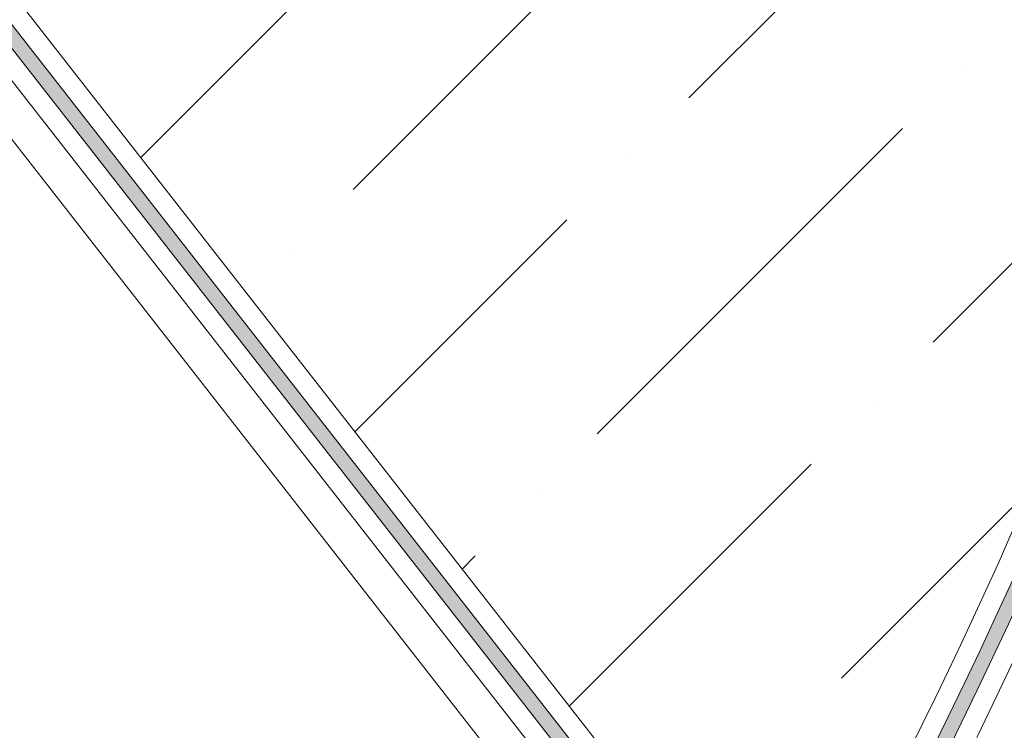
# Model space of a CAD drawing. Units: millimetres. Extents: x 1564 to 11720, y 791 to 14549.
# Drawn here: x 7134 to 7677, y 9220 to 9611 of the extents above; entities that cross this region are included whole.
import ezdxf

# ---------------------------------------------------------------- set-up
doc = ezdxf.new("R2010")
doc.units = ezdxf.units.MM

msp = doc.modelspace()

# ---------------------------------------------------------------- hatches: boundary and pattern name
at = {"lineweight": 5}
h = msp.add_hatch(color=4, dxfattribs=at)
h.dxf.hatch_style = 1
h.paths.add_polyline_path([(7999.4, 10341.441), (7991.4, 10341.441, -0.1283584), (7634.747, 9035.046), (7641.638, 9030.98, 0.1283754)])
h = msp.add_hatch(dxfattribs=at)
h.set_pattern_fill('ANSI36', color=0, scale=30, angle=180)
h.set_pattern_definition([(225, (-19521.81, -9509.18), (-50.51394, -185.21778), [238.125, -47.625, 0, -47.625])])
h.paths.add_polyline_path([(7899.762, 10306.491), (6598.514, 10306.491), (7556.091, 9080.811, 0.1247845), (7899.753, 10306.491)])
h = msp.add_hatch(color=4, dxfattribs=at)
h.dxf.hatch_style = 1
h.paths.add_polyline_path([(7560.878, 9067.1), (7567.762, 9063.024, 0.1242408), (7918.322, 10290.826), (7910.324, 10290.999, -0.1242263)])
h = msp.add_hatch(color=4, dxfattribs=at)
h.dxf.hatch_style = 1
h.paths.add_polyline_path([(7504.981, 9115.407), (7511.267, 9120.318), (6626.243, 10253.13), (6619.94, 10248.206)])

# ---------------------------------------------------------------- linework, layer by layer
at = {"color": 0, "lineweight": 5}
for p, q in [((6560.444, 10306.491, 10806179.58), (7539.224, 9053.711, 10806179.58)), ((6560.444, 10306.491, 10806179.58), (7539.224, 9053.711, 10806179.58)), ((6598.514, 10306.491, 10806179.58), (7556.091, 9080.811, 10806179.58))]:
    msp.add_line(p, q, dxfattribs=at)
at = {"color": 3, "lineweight": 5}
msp.add_line((6558.649, 10276.491, 10806179.58), (7509.1, 9059.932, 10806179.58), dxfattribs=at)
at = {"color": 4, "lineweight": 5}
for p, q in [((6626.243, 10253.13, 10806179.58), (7511.267, 9120.318, 10806179.58)), ((6619.94, 10248.206, 10806179.58), (7504.981, 9115.407, 10806179.58))]:
    msp.add_line(p, q, dxfattribs=at)
at = {"color": 0, "lineweight": 5}
for radius, start, end in [(2620, 315.264981, 90), (2700, 298.056839, 61.933623), (2670, 298.230165, 62.106643), (2590, 315.264996, 1.43697)]:
    msp.add_arc((5310.568, 10371.441, 10806179.58), radius, start, end, dxfattribs=at)
at = {"color": 4, "lineweight": 5}
for radius, start, end in [(2681, 330.101262, 359.358855), (2689, 330.09934, 359.360763), (2601, 329.902268, 358.227732), (2609, 329.900636, 358.229364)]:
    msp.add_arc((5310.568, 10371.441, 10806179.58), radius, start, end, dxfattribs=at)

doc.saveas('drawing.dxf')
